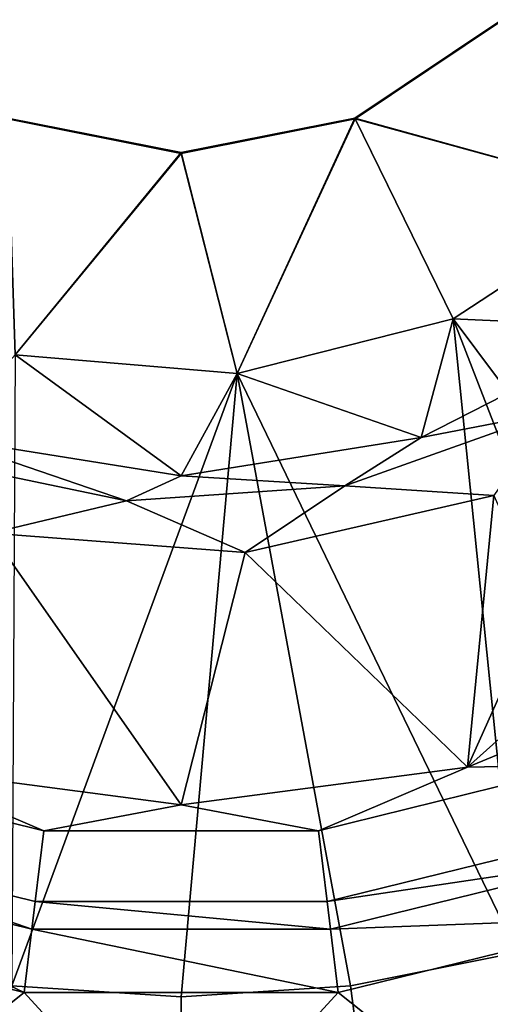
# Model space of a CAD drawing. Units: centimetres. Extents: x -18.4 to 18.4, y -18.4 to 18.4.
# Drawn here: x -0.8 to 1.5, y -6.5 to -1.6 of the extents above; entities that cross this region are included whole.
import ezdxf

# ---------------------------------------------------------------- set-up
doc = ezdxf.new("R2010")
doc.units = ezdxf.units.CM
doc.header["$MEASUREMENT"] = 0
doc.layers.add('ACAD_FREEWAY_COMPONENT_1_Celite_Basic_Cuba Redonda de Apoio R2_73098_Mesh_0', color=7, linetype='Continuous')

msp = doc.modelspace()

# ---------------------------------------------------------------- linework, layer by layer
at = {"layer": 'ACAD_FREEWAY_COMPONENT_1_Celite_Basic_Cuba Redonda de Apoio R2_73098_Mesh_0'}
for points in [[(0.8595, -2.0749, 2.9), (2.2689, -2.4647, 4.1), (1.5881, -1.5881, 2.9)], [(0.8595, -2.0749, 2.9), (1.5881, -1.5881, 2.9), (0.861, -2.0787, 2.9)], [(0.861, -2.0787, 2.9), (1.5881, -1.5881, 2.9), (1.591, -1.591, 2.9)], [(0.861, -2.0787, 1.6), (0.861, -2.0787, 2.9), (1.591, -1.591, 1.6)], [(0.861, -2.0787, 2.9), (1.591, -1.591, 2.9), (1.591, -1.591, 1.6)], [(0.861, -2.0787, 1.6), (1.591, -1.591, 1.6), (2.2689, -2.4647, 1.6)], [(-0.861, -2.0787, 2.9), (-0.8595, -2.0749, 2.9), (0, -2.25, 2.9)], [(-0.861, -2.0787, 1.6), (-0.861, -2.0787, 2.9), (0, -2.25, 1.6)], [(-0.861, -2.0787, 2.9), (0, -2.25, 2.9), (0, -2.25, 1.6)], [(-0.861, -2.0787, 1.6), (0, -2.25, 1.6), (-0.8224, -3.2475, 1.6)], [(-0.8595, -2.0749, 2.9), (-0.8224, -3.2475, 4.1), (0, -2.2459, 2.9)], [(-0.8595, -2.0749, 2.9), (0, -2.2459, 2.9), (0, -2.25, 2.9)], [(0, -2.2459, 2.9), (0.2766, -3.3386, 4.1), (0.8595, -2.0749, 2.9)], [(0, -2.25, 2.9), (0.8595, -2.0749, 2.9), (0.861, -2.0787, 2.9)], [(0, -2.2459, 2.9), (0.8595, -2.0749, 2.9), (0, -2.25, 2.9)], [(0.861, -2.0787, 2.9), (0.861, -2.0787, 1.6), (0, -2.25, 2.9)], [(0, -2.25, 1.6), (0, -2.25, 2.9), (0.861, -2.0787, 1.6)], [(0.861, -2.0787, 1.6), (0.2766, -3.3386, 1.6), (0, -2.25, 1.6)], [(0.2766, -3.3386, 4.1), (1.3457, -3.0678, 4.1), (0.8595, -2.0749, 2.9)], [(1.3457, -3.0678, 1.6), (0.2766, -3.3386, 1.6), (0.861, -2.0787, 1.6)], [(1.3457, -3.0678, 4.1), (2.2689, -2.4647, 4.1), (0.8595, -2.0749, 2.9)], [(1.3457, -3.0678, 1.6), (0.861, -2.0787, 1.6), (2.2689, -2.4647, 1.6)], [(0.2766, -3.3386, 4.1), (0, -2.2459, 2.9), (-0.8224, -3.2475, 4.1)], [(-0.8224, -3.2475, 1.6), (0, -2.25, 1.6), (0.2766, -3.3386, 1.6)], [(1.3457, -3.0678, 4.1), (3.2122, -5.5637, 5.7518), (2.2689, -2.4647, 4.1)], [(2.2689, -2.4647, 1.6), (2.26, -3.1106, 2.8459), (1.3457, -3.0678, 1.6)], [(0.2766, -3.3386, 4.1), (1.6628, -6.2055, 5.7518), (1.3457, -3.0678, 4.1)], [(0.2766, -3.3386, 1.6), (1.3457, -3.0678, 1.6), (1.1881, -3.6567, 2.8459)], [(1.1881, -3.6567, 2.8459), (1.3457, -3.0678, 1.6), (2.26, -3.1106, 2.8459)], [(1.6628, -6.2055, 5.7518), (2.4585, -5.9354, 5.7518), (1.3457, -3.0678, 4.1)], [(2.4585, -5.9354, 5.7518), (3.2122, -5.5637, 5.7518), (1.3457, -3.0678, 4.1)], [(1.1881, -3.6567, 2.8459), (2.26, -3.1106, 2.8459), (1.8303, -3.5322, 3.0487)], [(-1.1881, -3.6567, 2.8459), (-0.8224, -3.2475, 1.6), (0, -3.8449, 2.8459)], [(-0.8224, -3.2475, 4.1), (-0.8386, -6.3694, 5.7518), (0.2766, -3.3386, 4.1)], [(0.2766, -3.3386, 1.6), (0, -3.8449, 2.8459), (-0.8224, -3.2475, 1.6)], [(0.2766, -3.3386, 4.1), (-0.8386, -6.3694, 5.7518), (0, -6.4244, 5.7518)], [(0.2766, -3.3386, 4.1), (0, -6.4244, 5.7518), (0.8386, -6.3694, 5.7518)], [(0, -3.8449, 2.8459), (0.2766, -3.3386, 1.6), (1.1881, -3.6567, 2.8459)], [(1.6628, -6.2055, 5.7518), (0.2766, -3.3386, 4.1), (0.8386, -6.3694, 5.7518)], [(0.8094, -3.895, 3.0487), (1.1881, -3.6567, 2.8459), (1.8303, -3.5322, 3.0487)], [(0.8094, -3.895, 3.0487), (1.8303, -3.5322, 3.0487), (1.5477, -3.9435, 3.2009)], [(-1.3322, -3.7486, 3.0487), (-1.1881, -3.6567, 2.8459), (-0.2715, -3.969, 3.0487)], [(-1.1881, -3.6567, 2.8459), (0, -3.8449, 2.8459), (-0.2715, -3.969, 3.0487)], [(0.8094, -3.895, 3.0487), (0, -3.8449, 2.8459), (1.1881, -3.6567, 2.8459)], [(-1.3322, -3.7486, 3.0487), (-0.2715, -3.969, 3.0487), (-0.9427, -4.1302, 3.2009)], [(0.8094, -3.895, 3.0487), (-0.2715, -3.969, 3.0487), (0, -3.8449, 2.8459)], [(0.8094, -3.895, 3.0487), (0.3166, -4.2246, 3.2009), (-0.2715, -3.969, 3.0487)], [(0.3166, -4.2246, 3.2009), (0.8094, -3.895, 3.0487), (1.5477, -3.9435, 3.2009)], [(0.3166, -4.2246, 3.2009), (1.5477, -3.9435, 3.2009), (1.417, -5.2882, 3.6006)], [(1.5477, -3.9435, 3.2009), (1.7845, -4.4715, 3.3767), (1.417, -5.2882, 3.6006)], [(-0.9427, -4.1302, 3.2009), (-0.2715, -3.969, 3.0487), (0.3166, -4.2246, 3.2009)], [(-1.417, -5.2882, 3.6006), (-0.9427, -4.1302, 3.2009), (0, -5.4747, 3.6006)], [(0.3166, -4.2246, 3.2009), (0, -5.4747, 3.6006), (-0.9427, -4.1302, 3.2009)], [(0, -5.4747, 3.6006), (0.3166, -4.2246, 3.2009), (1.417, -5.2882, 3.6006)], [(1.9337, -4.8251, 3.5038), (1.417, -5.2882, 3.6006), (1.7845, -4.4715, 3.3767)], [(2.7374, -4.7413, 3.6006), (1.417, -5.2882, 3.6006), (1.9337, -4.8251, 3.5038)], [(1.417, -5.2882, 3.6006), (2.7374, -4.7413, 3.6006), (2.0011, -5.2765, 3.6298)], [(-2.1265, -5.6071, 3.4834), (-2.0011, -5.2765, 3.6298), (-0.6802, -5.6021, 3.6298), (-0.7228, -5.9531, 3.4834)], [(-2.0011, -5.2765, 3.6298), (-1.417, -5.2882, 3.6006), (-0.6802, -5.6021, 3.6298)], [(-1.417, -5.2882, 3.6006), (0, -5.4747, 3.6006), (-0.6802, -5.6021, 3.6298)], [(1.417, -5.2882, 3.6006), (0.6802, -5.6021, 3.6298), (0, -5.4747, 3.6006)], [(0.7228, -5.9531, 3.4834), (0.6802, -5.6021, 3.6298), (2.0011, -5.2765, 3.6298), (2.1265, -5.6071, 3.4834)], [(0.6802, -5.6021, 3.6298), (1.417, -5.2882, 3.6006), (2.0011, -5.2765, 3.6298)], [(0, -5.4747, 3.6006), (0.6802, -5.6021, 3.6298), (-0.6802, -5.6021, 3.6298)], [(0.7228, -5.9531, 3.4834), (-0.7228, -5.9531, 3.4834), (-0.6802, -5.6021, 3.6298), (0.6802, -5.6021, 3.6298)], [(-2.1752, -5.7355, 3.2252), (-2.1265, -5.6071, 3.4834), (-0.7394, -6.0894, 3.2252)], [(-2.1265, -5.6071, 3.4834), (-0.7228, -5.9531, 3.4834), (-0.7394, -6.0894, 3.2252)], [(0.7228, -5.9531, 3.4834), (2.1265, -5.6071, 3.4834), (2.1752, -5.7355, 3.2252)], [(-2.2872, -6.0309, 1.6), (-2.1752, -5.7355, 3.2252), (-0.7775, -6.403, 1.6)], [(-2.1752, -5.7355, 3.2252), (-0.7394, -6.0894, 3.2252), (-0.7775, -6.403, 1.6)], [(0.7394, -6.0894, 3.2252), (0.7228, -5.9531, 3.4834), (2.1752, -5.7355, 3.2252)], [(0.7394, -6.0894, 3.2252), (2.1752, -5.7355, 3.2252), (2.2872, -6.0309, 1.6)], [(-0.7394, -6.0894, 3.2252), (-0.7228, -5.9531, 3.4834), (0.7394, -6.0894, 3.2252)], [(0.7228, -5.9531, 3.4834), (0.7394, -6.0894, 3.2252), (-0.7228, -5.9531, 3.4834)], [(-2.2872, -6.0309, 1.6), (-0.7775, -6.403, 1.6), (-1.6133, -7.0682, 1.6)], [(0.7775, -6.403, 1.6), (0.7394, -6.0894, 3.2252), (2.2872, -6.0309, 1.6)], [(0.7775, -6.403, 1.6), (2.2872, -6.0309, 1.6), (1.6133, -7.0682, 1.6)], [(-0.7775, -6.403, 1.6), (-0.7394, -6.0894, 3.2252), (0.7775, -6.403, 1.6)], [(0.7394, -6.0894, 3.2252), (0.7775, -6.403, 1.6), (-0.7394, -6.0894, 3.2252)], [(1.6628, -6.2055, 5.7518), (0.8386, -6.3694, 5.7518), (1.2213, -9.2764, 7.7575), (2.4216, -9.0376, 7.7575)], [(-0.8386, -6.3694, 5.7518), (-1.2213, -9.2764, 7.7575), (0, -9.3565, 7.7575), (0, -6.4244, 5.7518)], [(0, -6.4244, 5.7518), (0, -9.3565, 7.7575), (1.2213, -9.2764, 7.7575), (0.8386, -6.3694, 5.7518)], [(-1.6133, -7.0682, 1.6), (-0.7775, -6.403, 1.6), (0, -7.25, 1.6)], [(0.7775, -6.403, 1.6), (0, -7.25, 1.6), (-0.7775, -6.403, 1.6)], [(0, -7.25, 1.6), (0.7775, -6.403, 1.6), (1.6133, -7.0682, 1.6)]]:
    msp.add_3dface(points, dxfattribs=at)

doc.saveas('drawing.dxf')
